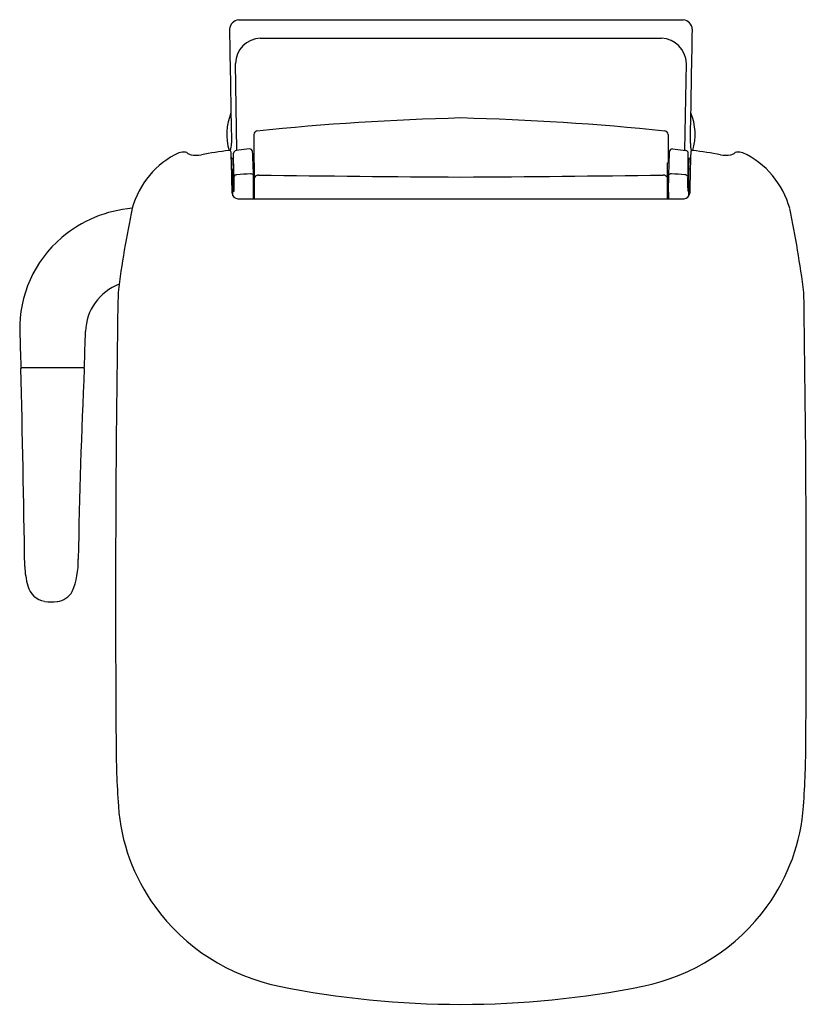
# Model space of a CAD drawing. Extents: x 4777.9 to 4794.9, y 256 to 277.4.
import ezdxf

# ---------------------------------------------------------------- set-up
doc = ezdxf.new("R2010")
doc.units = 0
doc.header["$LTSCALE"] = 0.64311
doc.layers.get('0').update_dxf_attribs({"color": 255, "linetype": 'CONTINUOUS'})
doc.layers.get('DEFPOINTS').update_dxf_attribs({"linetype": 'CONTINUOUS'})
doc.styles.get("Standard").update_dxf_attribs({"font": 'txt', "width": 0.8})

msp = doc.modelspace()

# ---------------------------------------------------------------- linework, layer by layer
for p, q in [((4782.643, 277.349), (4792.277, 277.349)), ((4783.113, 276.955), (4791.807, 276.955)), ((4782.608, 274.524), (4782.575, 276.406)), ((4792.312, 274.524), (4792.345, 276.406)), ((4782.972, 274.864), (4782.972, 274.254)), ((4791.948, 274.864), (4791.948, 274.254)), ((4782.879, 274.554), (4782.588, 274.521)), ((4792.041, 274.554), (4792.332, 274.521)), ((4782.509, 274.332), (4782.484, 274.374)), ((4782.535, 274.356), (4782.521, 274.331)), ((4782.537, 274.008), (4782.535, 274.461)), ((4782.972, 274.333), (4782.953, 274.333)), ((4791.948, 274.333), (4791.967, 274.333)), ((4792.383, 274.008), (4792.385, 274.461)), ((4792.385, 274.356), (4792.399, 274.331)), ((4792.411, 274.332), (4792.436, 274.374)), ((4782.491, 274.116), (4782.519, 274.116)), ((4782.519, 273.538), (4782.519, 274.116)), ((4782.988, 274.252), (4782.956, 274.255)), ((4782.988, 273.47), (4782.988, 274.252)), ((4791.932, 274.252), (4791.964, 274.255)), ((4791.932, 273.47), (4791.932, 274.252)), ((4792.401, 273.538), (4792.401, 274.116)), ((4792.429, 274.116), (4792.401, 274.116)), ((4782.519, 274.008), (4782.546, 274.008)), ((4792.401, 274.008), (4792.374, 274.008)), ((4782.519, 273.634), (4782.546, 273.634)), ((4782.627, 273.47), (4792.293, 273.47)), ((4792.401, 273.634), (4792.374, 273.634)), ((4779.282, 269.809), (4777.943, 269.809))]:
    msp.add_line(p, q)
for centre, radius, start, end in [((4782.664, 277.131), 0.218, 95.5038, 175.4915), ((4792.256, 277.131), 0.218, 4.5085, 84.4962), ((329978.683, 5962.577), 325245.933, 181.00160403, 181.00203957), ((-320403.763, 5962.577), 325245.933, 358.99796043, 358.99839597), ((4783.144, 276.387), 0.569, 93.0511, 178.0831), ((4791.776, 276.387), 0.569, 1.9169, 86.9489), ((4783.627, 274.868), 1.241, 157.8571, 196.2502), ((4788.924, 217.57), 57.672, 91.45425, 95.85605), ((4785.996, 217.57), 57.672, 84.14395, 88.54575), ((4791.293, 274.868), 1.241, 343.7498, 22.1429), ((4783.05, 274.864), 0.0782, 97.8735, 180.058), ((4791.87, 274.864), 0.0782, 359.942, 82.1265), ((4781.896, 274.666), 0.593, 344.7928, 1.0244), ((4782.881, 274.489), 0.0648, 5.7687, 91.2706), ((4792.04, 274.489), 0.0648, 88.7294, 174.2313), ((4793.024, 274.666), 0.593, 178.9756, 195.2072), ((4782.147, 272.77), 1.876, 115.1006, 164.705), ((4781.445, 274.187), 0.297, 81.1323, 108.3977), ((4781.474, 274.386), 0.0965, 45.1572, 79.4827), ((4781.642, 274.607), 0.183, 236.7451, 260.8498), ((4781.722, 275.029), 0.613, 259.7725, 280.798), ((4785.381, 253.687), 21.041, 98.0467, 99.6984), ((4782.441, 274.482), 0.0394, 2.109, 98.0431), ((4731.095, 272.8), 51.413, 0.8857, 1.8765), ((4782.515, 274.335), 0.00736, 211.3958, 327.6235), ((4822.853, 275.969), 40.371, 182.3298, 182.7839), ((4782.599, 274.458), 0.0641, 100.2516, 177.7064), ((4766.466, 273.647), 16.501, 2.1132, 2.9495), ((4808.454, 273.647), 16.501, 177.0505, 177.8868), ((4792.321, 274.458), 0.0641, 2.2936, 79.7484), ((4752.067, 275.969), 40.371, 357.2161, 357.6702), ((4792.405, 274.335), 0.00736, 212.3765, 328.6042), ((4843.825, 272.8), 51.413, 178.1235, 179.1143), ((4792.479, 274.482), 0.0394, 81.9569, 177.891), ((4789.539, 253.687), 21.041, 80.3016, 81.9533), ((4793.199, 275.029), 0.613, 259.202, 280.2275), ((4793.278, 274.607), 0.183, 279.1502, 303.2549), ((4793.446, 274.386), 0.0965, 100.5173, 134.8428), ((4793.475, 274.187), 0.297, 71.6023, 98.8677), ((4792.773, 272.77), 1.876, 15.295, 64.8994), ((4769.88, 273.693), 13.088, 359.0264, 2.4634), ((4805.041, 273.693), 13.088, 177.5366, 180.9736), ((4778.364, 273.819), 4.186, 357.4618, 2.5899), ((4782.609, 273.928), 0.0659, 92.8084, 156.9633), ((4783.572, 261.023), 13.007, 92.9654, 94.2615), ((4782.9, 273.932), 0.0808, 37.1047, 90.6393), ((4783.073, 273.89), 0.0954, 87.2085, 152.9265), ((4791.391, 899.284), 625.354, 269.238254, 269.639831), ((4783.529, 899.284), 625.354, 270.360169, 270.761746), ((4791.847, 273.89), 0.0954, 27.0735, 92.7915), ((4792.02, 273.932), 0.0808, 89.3607, 142.8953), ((4791.348, 261.023), 13.007, 85.7385, 87.0346), ((4792.311, 273.928), 0.0659, 23.0367, 87.1916), ((4796.556, 273.819), 4.186, 177.4101, 182.5382), ((4782.636, 273.605), 0.135, 184.4089, 266.1867), ((4792.284, 273.605), 0.135, 273.8133, 355.5911), ((4780.552, 270.598), 2.675, 94.5871, 130.6016), ((4803.617, 268.413), 23.78, 168.229, 172.6806), ((4771.303, 268.413), 23.78, 7.3194, 11.771), ((4780.481, 270.662), 2.581, 130.3377, 181.4559), ((4780.462, 270.559), 1.137, 110.9844, 178.0855), ((5207.361, 264.671), 427.384, 179.09215, 180.39524), ((4367.559, 264.671), 427.384, 359.60476, 0.90785), ((5670.956, 298.086), 893.478, 181.763099, 181.812395), ((2873.939, 329.466), 1906.296, 358.207245, 358.23035), ((4777.943, 269.79), 0.0197, 90.1375, 181.3527), ((4462.833, 261.314), 315.204, 0.76121, 1.54079), ((4777.945, 269.83), 0.0205, 183.9049, 267.9007), ((4939.599, 262.729), 160.457, 177.47802, 178.95469), ((4779.277, 269.789), 0.0205, 1.1936, 87.7589), ((4779.281, 269.83), 0.0212, 273.7132, 354.2257), ((4777.438, 265.612), 1.731, 337.7553, 1.4526), ((4779.67, 265.548), 1.661, 181.614, 196.3627), ((4778.518, 265.193), 0.456, 194.351, 259.9071), ((4778.664, 265.171), 0.433, 276.758, 330.2908), ((4778.588, 265.793), 1.06, 261.8749, 276.907), ((4800.334, 261.723), 20.346, 180, 183.9949), ((4774.586, 261.723), 20.346, 356.0051, 0), ((4784.232, 260.599), 4.205, 183.9949, 215.9078), ((4790.688, 260.599), 4.205, 324.0922, 356.0051), ((4784.391, 260.714), 4.401, 215.9078, 258.6179), ((4790.529, 260.714), 4.401, 281.3821, 324.0922), ((4787.46, 275.959), 19.953, 258.6179, 269.9997), ((4787.46, 275.959), 19.953, 270.0003, 281.3821)]:
    msp.add_arc(centre, radius, start, end)

# ---------------------------------------------------------------- texts
at = {"layer": 'DEFPOINTS'}
for tag, p, s in [('MODELNUMBER', (4787.457, 277.353), 'K-99992IN'), ('TRADENAME', (4787.457, 277.352), 'REPLAY'), ('PRODUCT', (4787.457, 277.35), 'TOILET')]:
    msp.add_attdef(tag, p, s, height=0.001, dxfattribs=at)

doc.saveas('drawing.dxf')
